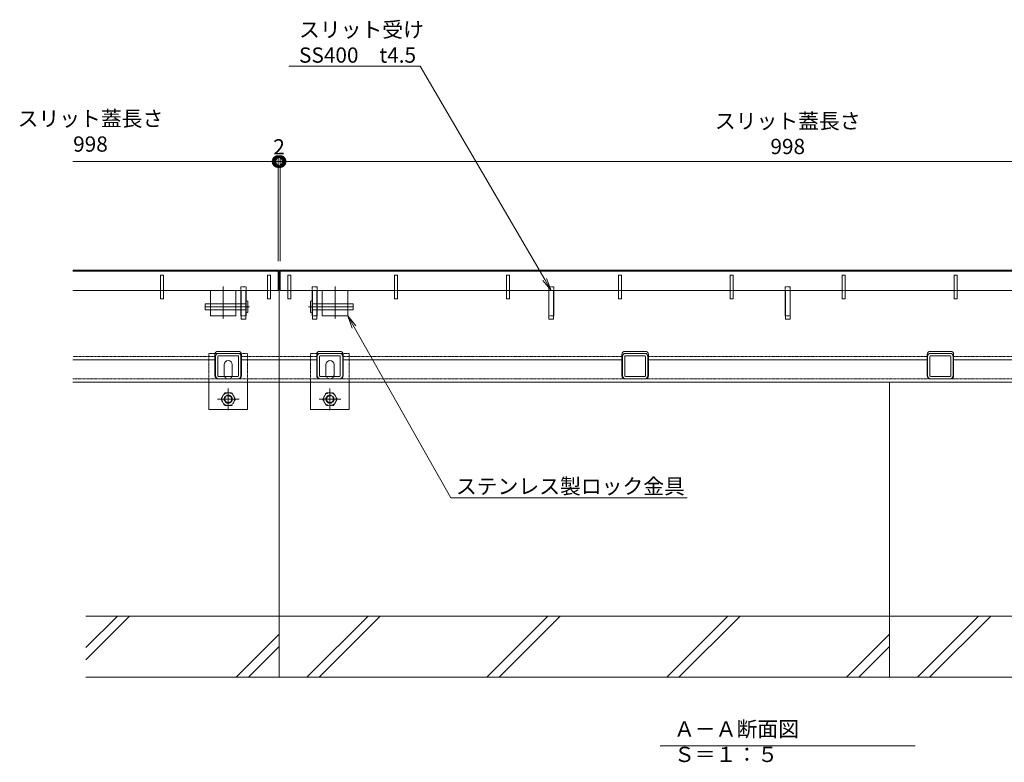
# Model space of a CAD drawing. Extents: x 1128685 to 1131781, y 341623 to 343398.
# Drawn here: x 1128880 to 1129848, y 341623 to 342353 of the extents above; entities that cross this region are included whole.
import ezdxf
from ezdxf import colors
from ezdxf.entities.mleader import LeaderData, LeaderLine
from ezdxf.math import Vec2, Vec3

# ---------------------------------------------------------------- set-up
doc = ezdxf.new("R2010")
doc.units = 0
doc.header["$LTSCALE"] = 0.1
doc.linetypes.add('中心線（短）', pattern=[6.773333, 4.233333, -0.846667, 0.846667, -0.846667])
doc.linetypes.add('点線（標準）', pattern=[1.693333, 0.846667, -0.846667])
doc.layers.get('0').update_dxf_attribs({"lineweight": 9})
doc.layers.get('Defpoints').update_dxf_attribs({"lineweight": 9})
for name, color, linetype, lineweight in [('(K)寸法', 7, 'Continuous', 9), ('(K)引出線', 7, 'Continuous', 9), ('アンカー', 30, 'Continuous', 9), ('クリップ金具', 6, 'Continuous', 9), ('スリット蓋', 3, 'Continuous', 9), ('六角ボルト', 30, 'Continuous', 9), ('枠', 4, 'Continuous', 9), ('見出し', 7, 'Continuous', 9), ('角パイプ（蓋受け）', 211, 'Continuous', 9), ('角パイプ（補強梁）', 211, 'Continuous', 9), ('Ｕ字溝', 6, 'Continuous', 9)]:
    doc.layers.add(name, color=color, linetype=linetype, lineweight=lineweight)
doc.styles.add('(K)MSゴシック', font='txt')
doc.styles.add('文字_異尺度_H3.0', font='txt', dxfattribs={"height": 3})
doc.dimstyles.new('KAD-1', dxfattribs={"dimtxt": 3, "dimasz": 4, "dimexe": 1, "dimexo": 2, "dimgap": 1, "dimtad": 1, "dimdec": 1, "dimdsep": 46, "dimtxsty": '(K)MSゴシック', "dimblk": 'DOTSMALL', "dimcen": 0, "dimclrd": 7, "dimclre": 256, "dimclrt": 2, "dimadec": 0, "dimazin": 0, "dimtfac": 1, "dimtdec": 1, "dimtmove": 0, "dimatfit": 3, "dimldrblk": 'DOTSMALL', "dimfxl": 1, "dimtfill": 1, "dimlwd": 9, "dimlwe": -1, "dimarcsym": 0})

# ---------------------------------------------------------------- blocks, each defined once
blk = doc.blocks.new('_Open')
at = {"color": 0, "linetype": 'ByBlock', "lineweight": -2}
for p, q in [((-1, 0.167), (0, 0)), ((-1, -0.167), (0, 0)), ((0, 0), (-1, 0))]:
    blk.add_line(p, q, dxfattribs=at)
blk = doc.blocks.new('_DotSmall')
at = {"color": 0, "linetype": 'ByBlock', "const_width": 0.5}
blk.add_lwpolyline([(-0.0625, 0, 1), (0.0625, 0, 1)], format="xyb", close=True, dxfattribs=at)
blk = doc.blocks.new('*D55')
at = {"layer": '(K)寸法', "color": 7, "lineweight": 9, "transparency": 16777216}
for p, q in [((1129134.39, 342213.42), (1129114.39, 342213.42)), ((1129134.39, 342213.42), (1129136.39, 342213.42)), ((1129136.39, 342213.42), (1129156.39, 342213.42))]:
    blk.add_line(p, q, dxfattribs=at)
at = {"layer": '(K)寸法', "transparency": 16777216}
for p, q in [((1129134.39, 342115.62), (1129134.39, 342218.42)), ((1129136.39, 342115.62), (1129136.39, 342218.42))]:
    blk.add_line(p, q, dxfattribs=at)
at = {"layer": 'Defpoints', "color": 0, "linetype": 'Continuous', "lineweight": 9, "transparency": 16777216}
for p in [(1129136.39, 342213.42), (1129134.39, 342105.62), (1129136.39, 342105.62)]:
    blk.add_point(p, dxfattribs=at)
at = {"layer": '(K)寸法', "color": 2, "linetype": 'Continuous', "lineweight": 9, "transparency": 16777216, "insert": (1129135.39, 342225.92), "char_height": 15, "attachment_point": 5, "style": '(K)MSゴシック', "bg_fill": 3, "box_fill_scale": 1.1, "bg_fill_color": 256, "bg_fill_true_color": 13158600, "bg_fill_transparency": 0}
blk.add_mtext('2', dxfattribs=at)
at = {"layer": '(K)寸法', "color": 7, "linetype": 'Continuous', "lineweight": 9, "transparency": 16777216, "xscale": 20, "yscale": 20, "zscale": 20}
blk.add_blockref('_DotSmall', (1129134.39, 342213.42), dxfattribs=at)
at = {"layer": '(K)寸法', "color": 7, "linetype": 'Continuous', "lineweight": 9, "transparency": 16777216, "xscale": 20, "yscale": 20, "zscale": 20, "rotation": 180}
blk.add_blockref('_DotSmall', (1129136.39, 342213.42), dxfattribs=at)
blk = doc.blocks.new('*D56')
at = {"layer": '(K)寸法', "transparency": 16777216}
for p, q in [((1129136.39, 342115.62), (1129136.39, 342218.42)), ((1130134.39, 342115.62), (1130134.39, 342218.42))]:
    blk.add_line(p, q, dxfattribs=at)
at = {"layer": '(K)寸法', "color": 7, "lineweight": 9, "transparency": 16777216}
blk.add_line((1129136.39, 342213.42), (1130134.39, 342213.42), dxfattribs=at)
at = {"layer": 'Defpoints', "color": 0, "linetype": 'Continuous', "lineweight": 9, "transparency": 16777216}
for p in [(1130134.39, 342213.42), (1129136.39, 342105.62), (1130134.39, 342105.62)]:
    blk.add_point(p, dxfattribs=at)
at = {"layer": '(K)寸法', "color": 7, "linetype": 'Continuous', "lineweight": 9, "transparency": 16777216, "xscale": 20, "yscale": 20, "zscale": 20, "rotation": 180}
blk.add_blockref('_DotSmall', (1129136.39, 342213.42), dxfattribs=at)
at = {"layer": '(K)寸法', "color": 7, "linetype": 'Continuous', "lineweight": 9, "transparency": 16777216, "xscale": 20, "yscale": 20, "zscale": 20}
blk.add_blockref('_DotSmall', (1130134.39, 342213.42), dxfattribs=at)
at = {"layer": '(K)寸法', "color": 2, "linetype": 'Continuous', "lineweight": 9, "transparency": 16777216, "insert": (1129635.39, 342238.77), "char_height": 15, "attachment_point": 5, "style": '(K)MSゴシック', "bg_fill": 3, "box_fill_scale": 1.1, "bg_fill_color": 256, "bg_fill_true_color": 13158600, "bg_fill_transparency": 0}
blk.add_mtext('スリット蓋長さ\\P998', dxfattribs=at)

msp = doc.modelspace()

# ---------------------------------------------------------------- linework, layer by layer
at = {"layer": '(K)寸法', "color": 7, "lineweight": 9}
msp.add_line((1128932.82, 342213.42), (1129134.39, 342213.42), dxfattribs=at)
at = {"layer": '(K)寸法'}
msp.add_line((1129134.39, 342115.62), (1129134.39, 342218.42), dxfattribs=at)
at = {"layer": 'アンカー', "color": 30, "linetype": '点線（標準）', "lineweight": 5}
for p, q in [((1129066.39, 342024.82), (1129072.56, 342024.82)), ((1129066.39, 342024.82), (1129066.39, 341996.62)), ((1129098.22, 342024.82), (1129104.39, 342024.82)), ((1129104.39, 342024.82), (1129104.39, 341996.62)), ((1129166.39, 342024.82), (1129166.39, 341996.62)), ((1129172.56, 342024.82), (1129166.39, 342024.82)), ((1129204.39, 342024.82), (1129198.22, 342024.82)), ((1129204.39, 342024.82), (1129204.39, 341996.62))]:
    msp.add_line(p, q, dxfattribs=at)
at = {"layer": 'アンカー', "color": 30, "linetype": 'Continuous', "lineweight": 5}
for p, q in [((1129072.56, 342024.82), (1129098.22, 342024.82)), ((1129198.22, 342024.82), (1129172.56, 342024.82)), ((1129081.39, 342003.82), (1129081.39, 342013.82)), ((1129089.39, 342003.82), (1129089.39, 342013.82)), ((1129181.39, 342003.82), (1129181.39, 342013.82)), ((1129189.39, 342003.82), (1129189.39, 342013.82)), ((1129066.39, 341996.62), (1129066.39, 341969.82)), ((1129104.39, 341996.62), (1129104.39, 341969.82)), ((1129166.39, 341996.62), (1129166.39, 341969.82)), ((1129204.39, 341996.62), (1129204.39, 341969.82)), ((1129066.39, 341969.82), (1129104.39, 341969.82)), ((1129204.39, 341969.82), (1129166.39, 341969.82))]:
    msp.add_line(p, q, dxfattribs=at)
for centre, start, end in [((1129085.39, 342013.82), 0, 180), ((1129185.39, 342013.82), 0, 180), ((1129085.39, 342003.82), 180, 191.53696), ((1129085.39, 342003.82), 191.53696, 205.15066), ((1129085.39, 342003.82), 334.84934, 348.46304), ((1129085.39, 342003.82), 348.46304, 0), ((1129185.39, 342003.82), 180, 191.53696), ((1129185.39, 342003.82), 191.53696, 205.15066), ((1129185.39, 342003.82), 334.84934, 348.46304), ((1129185.39, 342003.82), 348.46304, 0)]:
    msp.add_arc(centre, 4, start, end, dxfattribs=at)
at = {"layer": 'アンカー', "color": 30, "linetype": '点線（標準）', "lineweight": 5}
for centre in [(1129085.39, 342003.82), (1129185.39, 342003.82)]:
    msp.add_arc(centre, 4, 205.15066, 334.84934, dxfattribs=at)
at = {"layer": 'クリップ金具', "color": 6, "linetype": 'Continuous', "lineweight": 5}
for p, q in [((1129067.89, 342086.62), (1129092.89, 342086.62)), ((1129067.89, 342086.62), (1129067.89, 342073.62)), ((1129092.89, 342086.62), (1129092.89, 342073.62)), ((1129202.89, 342086.62), (1129177.89, 342086.62)), ((1129177.89, 342086.62), (1129177.89, 342073.62)), ((1129202.89, 342086.62), (1129202.89, 342073.62)), ((1129062.64, 342073.62), (1129102.64, 342073.62)), ((1129062.64, 342073.62), (1129062.64, 342067.62)), ((1129062.64, 342067.62), (1129102.64, 342067.62)), ((1129067.89, 342067.62), (1129067.89, 342061.62)), ((1129092.89, 342067.62), (1129092.89, 342061.62)), ((1129102.64, 342076.32), (1129102.64, 342064.94)), ((1129104.64, 342076.32), (1129104.64, 342064.92)), ((1129166.14, 342076.32), (1129166.14, 342064.92)), ((1129168.14, 342076.32), (1129168.14, 342064.94)), ((1129208.14, 342073.62), (1129168.14, 342073.62)), ((1129208.14, 342067.62), (1129168.14, 342067.62)), ((1129177.89, 342067.62), (1129177.89, 342061.62)), ((1129202.89, 342067.62), (1129202.89, 342061.62)), ((1129208.14, 342073.62), (1129208.14, 342067.62)), ((1129067.89, 342061.62), (1129092.89, 342061.62)), ((1129202.89, 342061.62), (1129177.89, 342061.62))]:
    msp.add_line(p, q, dxfattribs=at)
at = {"layer": 'クリップ金具', "color": 7, "linetype": '中心線（短）', "lineweight": 9}
for p, q in [((1129080.39, 342090.53), (1129080.39, 342058.83)), ((1129190.39, 342090.53), (1129190.39, 342058.83))]:
    msp.add_line(p, q, dxfattribs=at)
at = {"layer": 'クリップ金具', "color": 6, "linetype": '中心線（短）', "lineweight": 5}
for p, q in [((1129062.34, 342070.62), (1129106.39, 342070.62)), ((1129208.43, 342070.62), (1129164.38, 342070.62))]:
    msp.add_line(p, q, dxfattribs=at)
at = {"layer": 'クリップ金具', "color": 6, "linetype": '点線（標準）', "lineweight": 5}
for p, q in [((1129067.89, 342073.62), (1129067.89, 342067.62)), ((1129092.89, 342073.62), (1129092.89, 342067.62)), ((1129098.14, 342073.62), (1129098.14, 342067.62)), ((1129172.64, 342073.62), (1129172.64, 342067.62)), ((1129177.89, 342073.62), (1129177.89, 342067.62)), ((1129202.89, 342073.62), (1129202.89, 342067.62))]:
    msp.add_line(p, q, dxfattribs=at)
at = {"layer": 'クリップ金具', "color": 6, "linetype": 'Continuous', "lineweight": 5}
for centre, start, end in [((1129103.64, 342074.8), 56.60151, 123.39849), ((1129167.14, 342074.8), 56.60151, 123.39849), ((1129103.64, 342066.43), 236.60151, 303.39849), ((1129167.14, 342066.43), 236.60151, 303.39849)]:
    msp.add_arc(centre, 1.82, start, end, dxfattribs=at)
at = {"layer": 'スリット蓋', "color": 3, "linetype": 'Continuous', "lineweight": 9}
for p, q in [((1128932.82, 342105.62), (1129134.39, 342105.62)), ((1129134.39, 342086.62), (1129134.39, 342105.62)), ((1129136.39, 342086.62), (1129136.39, 342105.62)), ((1130134.39, 342105.62), (1129136.39, 342105.62)), ((1129021.89, 342101.62), (1129018.89, 342101.62)), ((1129018.89, 342101.62), (1129018.89, 342078.62)), ((1129021.89, 342101.62), (1129021.89, 342078.62)), ((1129126.89, 342101.62), (1129123.89, 342101.62)), ((1129123.89, 342101.62), (1129123.89, 342078.62)), ((1129126.89, 342101.62), (1129126.89, 342078.62)), ((1129143.89, 342101.62), (1129146.89, 342101.62)), ((1129143.89, 342101.62), (1129143.89, 342078.62)), ((1129146.89, 342101.62), (1129146.89, 342078.62)), ((1129248.89, 342101.62), (1129251.89, 342101.62)), ((1129248.89, 342101.62), (1129248.89, 342078.62)), ((1129251.89, 342101.62), (1129251.89, 342078.62)), ((1129358.89, 342101.62), (1129361.89, 342101.62)), ((1129358.89, 342101.62), (1129358.89, 342078.62)), ((1129361.89, 342101.62), (1129361.89, 342078.62)), ((1129468.89, 342101.62), (1129471.89, 342101.62)), ((1129468.89, 342101.62), (1129468.89, 342078.62)), ((1129471.89, 342101.62), (1129471.89, 342078.62)), ((1129578.89, 342101.62), (1129581.89, 342101.62)), ((1129578.89, 342101.62), (1129578.89, 342078.62)), ((1129581.89, 342101.62), (1129581.89, 342078.62)), ((1129691.89, 342101.62), (1129688.89, 342101.62)), ((1129688.89, 342101.62), (1129688.89, 342078.62)), ((1129691.89, 342101.62), (1129691.89, 342078.62)), ((1129801.89, 342101.62), (1129798.89, 342101.62)), ((1129798.89, 342101.62), (1129798.89, 342078.62)), ((1129801.89, 342101.62), (1129801.89, 342078.62)), ((1128932.82, 342086.62), (1129018.89, 342086.62)), ((1129021.89, 342086.62), (1129123.89, 342086.62)), ((1129126.89, 342086.62), (1129134.39, 342086.62)), ((1129143.89, 342086.62), (1129136.39, 342086.62)), ((1129248.89, 342086.62), (1129146.89, 342086.62)), ((1129358.89, 342086.62), (1129251.89, 342086.62)), ((1129468.89, 342086.62), (1129361.89, 342086.62)), ((1129578.89, 342086.62), (1129471.89, 342086.62)), ((1129688.89, 342086.62), (1129581.89, 342086.62)), ((1129691.89, 342086.62), (1129798.89, 342086.62)), ((1129801.89, 342086.62), (1129908.89, 342086.62)), ((1129021.89, 342078.62), (1129018.89, 342078.62)), ((1129126.89, 342078.62), (1129123.89, 342078.62)), ((1129143.89, 342078.62), (1129146.89, 342078.62)), ((1129248.89, 342078.62), (1129251.89, 342078.62)), ((1129358.89, 342078.62), (1129361.89, 342078.62)), ((1129468.89, 342078.62), (1129471.89, 342078.62)), ((1129578.89, 342078.62), (1129581.89, 342078.62)), ((1129691.89, 342078.62), (1129688.89, 342078.62)), ((1129801.89, 342078.62), (1129798.89, 342078.62))]:
    msp.add_line(p, q, dxfattribs=at)
at = {"layer": 'スリット蓋', "color": 3, "linetype": '点線（標準）', "lineweight": 9}
for p, q in [((1129018.89, 342086.62), (1129021.89, 342086.62)), ((1129102.89, 342086.62), (1129097.89, 342086.62)), ((1129123.89, 342086.62), (1129126.89, 342086.62)), ((1129146.89, 342086.62), (1129143.89, 342086.62)), ((1129167.89, 342086.62), (1129172.89, 342086.62)), ((1129251.89, 342086.62), (1129248.89, 342086.62)), ((1129361.89, 342086.62), (1129358.89, 342086.62)), ((1129400.39, 342086.62), (1129405.39, 342086.62)), ((1129471.89, 342086.62), (1129468.89, 342086.62)), ((1129581.89, 342086.62), (1129578.89, 342086.62)), ((1129632.89, 342086.62), (1129637.89, 342086.62)), ((1129688.89, 342086.62), (1129691.89, 342086.62)), ((1129798.89, 342086.62), (1129801.89, 342086.62))]:
    msp.add_line(p, q, dxfattribs=at)
at = {"layer": '六角ボルト', "color": 7, "linetype": '中心線（短）', "lineweight": 9}
for p, q in [((1129085.39, 341990.47), (1129085.39, 341969.16)), ((1129185.39, 341990.47), (1129185.39, 341969.16)), ((1129096.04, 341979.82), (1129074.73, 341979.82)), ((1129196.04, 341979.82), (1129174.73, 341979.82))]:
    msp.add_line(p, q, dxfattribs=at)
at = {"layer": '六角ボルト', "color": 30, "linetype": '点線（標準）', "lineweight": 5}
for p, q in [((1129081.79, 341986.04), (1129078.2, 341979.82)), ((1129078.2, 341979.82), (1129081.79, 341973.59)), ((1129081.79, 341986.04), (1129088.89, 341986.04)), ((1129092.58, 341979.82), (1129088.98, 341986.04)), ((1129088.98, 341973.59), (1129092.58, 341979.82)), ((1129178.2, 341979.82), (1129181.79, 341986.04)), ((1129181.79, 341973.59), (1129178.2, 341979.82)), ((1129188.98, 341986.04), (1129181.89, 341986.04)), ((1129188.98, 341986.04), (1129192.58, 341979.82)), ((1129192.58, 341979.82), (1129188.98, 341973.59)), ((1129081.79, 341973.59), (1129088.98, 341973.59)), ((1129188.98, 341973.59), (1129181.79, 341973.59))]:
    msp.add_line(p, q, dxfattribs=at)
for centre, radius in [((1129085.39, 341979.82), 6.23), ((1129085.39, 341979.82), 4), ((1129085.39, 341979.82), 3.3), ((1129185.39, 341979.82), 6.23), ((1129185.39, 341979.82), 4), ((1129185.39, 341979.82), 3.3)]:
    msp.add_circle(centre, radius, dxfattribs=at)
at = {"layer": '枠', "color": 4, "linetype": 'Continuous', "lineweight": 9}
for p, q in [((1128932.82, 342106.62), (1130337.95, 342106.62)), ((1129135.39, 342106.62), (1129135.39, 341996.62)), ((1129097.89, 342086.62), (1129097.89, 342061.62)), ((1129102.89, 342086.62), (1129102.89, 342061.62)), ((1129167.89, 342086.62), (1129167.89, 342061.62)), ((1129172.89, 342086.62), (1129172.89, 342061.62)), ((1129400.39, 342086.62), (1129400.39, 342061.62)), ((1129405.39, 342086.62), (1129405.39, 342061.62)), ((1129632.89, 342086.62), (1129632.89, 342061.62)), ((1129637.89, 342086.62), (1129637.89, 342061.62)), ((1129098.14, 342061.62), (1129097.89, 342061.62)), ((1129102.64, 342061.62), (1129102.89, 342061.62)), ((1129168.14, 342061.62), (1129167.89, 342061.62)), ((1129172.64, 342061.62), (1129172.89, 342061.62)), ((1129400.64, 342061.62), (1129400.39, 342061.62)), ((1129405.14, 342061.62), (1129405.39, 342061.62)), ((1129633.14, 342061.62), (1129632.89, 342061.62)), ((1129637.64, 342061.62), (1129637.89, 342061.62)), ((1129072.39, 342018.61), (1128932.82, 342018.61)), ((1129072.39, 342002.82), (1129072.39, 342023.82)), ((1129075.39, 342026.82), (1129095.39, 342026.82)), ((1129098.39, 342002.82), (1129098.39, 342023.82)), ((1129098.39, 342018.61), (1129172.39, 342018.61)), ((1129172.39, 342002.82), (1129172.39, 342023.82)), ((1129195.39, 342026.82), (1129175.39, 342026.82)), ((1129198.39, 342002.82), (1129198.39, 342023.82)), ((1129198.39, 342018.61), (1129472.39, 342018.61)), ((1129472.39, 342002.82), (1129472.39, 342023.82)), ((1129495.39, 342026.82), (1129475.39, 342026.82)), ((1129498.39, 342002.82), (1129498.39, 342023.82)), ((1129498.39, 342018.61), (1129772.39, 342018.61)), ((1129772.39, 342002.82), (1129772.39, 342023.82)), ((1129775.39, 342026.82), (1129795.39, 342026.82)), ((1129798.39, 342002.82), (1129798.39, 342023.82)), ((1129798.39, 342018.61), (1130072.39, 342018.61)), ((1129075.39, 341999.82), (1129095.39, 341999.82)), ((1129195.39, 341999.82), (1129175.39, 341999.82)), ((1129495.39, 341999.82), (1129475.39, 341999.82)), ((1129775.39, 341999.82), (1129795.39, 341999.82)), ((1128932.82, 341996.62), (1130337.95, 341996.62))]:
    msp.add_line(p, q, dxfattribs=at)
at = {"layer": '枠', "color": 4, "linetype": '点線（標準）', "lineweight": 9}
for p, q in [((1129097.89, 342090.12), (1129102.89, 342090.12)), ((1129097.89, 342090.12), (1129097.89, 342086.62)), ((1129102.89, 342090.12), (1129102.89, 342086.62)), ((1129172.89, 342090.12), (1129167.89, 342090.12)), ((1129167.89, 342090.12), (1129167.89, 342086.62)), ((1129172.89, 342090.12), (1129172.89, 342086.62)), ((1129405.39, 342090.12), (1129400.39, 342090.12)), ((1129400.39, 342090.12), (1129400.39, 342086.62)), ((1129405.39, 342090.12), (1129405.39, 342086.62)), ((1129637.89, 342090.12), (1129632.89, 342090.12)), ((1129632.89, 342090.12), (1129632.89, 342086.62)), ((1129637.89, 342090.12), (1129637.89, 342086.62)), ((1129072.39, 342021.81), (1128932.82, 342021.81)), ((1129098.39, 342021.81), (1129172.39, 342021.81)), ((1129198.39, 342021.81), (1129472.39, 342021.81)), ((1129498.39, 342021.81), (1129772.39, 342021.81)), ((1129798.39, 342021.81), (1130072.39, 342021.81)), ((1128932.82, 341999.82), (1129078.59, 341999.82)), ((1129178.59, 341999.82), (1129092.19, 341999.82)), ((1129192.19, 341999.82), (1130135.26, 341999.82))]:
    msp.add_line(p, q, dxfattribs=at)
at = {"layer": '枠', "color": 4, "linetype": 'Continuous', "lineweight": 9}
for centre, start, end in [((1129075.39, 342023.82), 90, 180), ((1129095.39, 342023.82), 0, 90), ((1129175.39, 342023.82), 90, 180), ((1129195.39, 342023.82), 0, 90), ((1129475.39, 342023.82), 90, 180), ((1129495.39, 342023.82), 0, 90), ((1129775.39, 342023.82), 90, 180), ((1129795.39, 342023.82), 0, 90), ((1129075.39, 342002.82), 180, 270), ((1129095.39, 342002.82), 270, 0), ((1129175.39, 342002.82), 180, 270), ((1129195.39, 342002.82), 270, 0), ((1129475.39, 342002.82), 180, 270), ((1129495.39, 342002.82), 270, 0), ((1129775.39, 342002.82), 180, 270), ((1129795.39, 342002.82), 270, 0)]:
    msp.add_arc(centre, 3, start, end, dxfattribs=at)
at = {"layer": '見出し', "color": 7, "linetype": 'Continuous'}
msp.add_line((1129760.72, 341639.12), (1129510.05, 341639.12), dxfattribs=at)
at = {"layer": '角パイプ（蓋受け）', "color": 211, "linetype": 'Continuous', "lineweight": 5}
for p, q in [((1129102.64, 342086.62), (1129098.14, 342086.62)), ((1129098.14, 342086.62), (1129098.14, 342073.62)), ((1129102.64, 342086.62), (1129102.64, 342058.62)), ((1129168.14, 342086.62), (1129168.14, 342058.62)), ((1129168.14, 342086.62), (1129172.64, 342086.62)), ((1129172.64, 342086.62), (1129172.64, 342073.62)), ((1129400.64, 342086.62), (1129400.64, 342058.62)), ((1129400.64, 342086.62), (1129405.14, 342086.62)), ((1129405.14, 342086.62), (1129405.14, 342058.62)), ((1129633.14, 342086.62), (1129633.14, 342058.62)), ((1129633.14, 342086.62), (1129637.64, 342086.62)), ((1129637.64, 342086.62), (1129637.64, 342058.62)), ((1129098.14, 342067.62), (1129098.14, 342058.62)), ((1129172.64, 342067.62), (1129172.64, 342058.62)), ((1129102.64, 342058.62), (1129098.14, 342058.62)), ((1129168.14, 342058.62), (1129172.64, 342058.62)), ((1129400.64, 342058.62), (1129405.14, 342058.62)), ((1129633.14, 342058.62), (1129637.64, 342058.62))]:
    msp.add_line(p, q, dxfattribs=at)
at = {"layer": '角パイプ（蓋受け）', "color": 211, "linetype": '点線（標準）', "lineweight": 5}
for p, q in [((1129098.14, 342061.62), (1129102.64, 342061.62)), ((1129172.64, 342061.62), (1129168.14, 342061.62)), ((1129405.14, 342061.62), (1129400.64, 342061.62)), ((1129637.64, 342061.62), (1129633.14, 342061.62))]:
    msp.add_line(p, q, dxfattribs=at)
at = {"layer": '角パイプ（補強梁）', "color": 211, "linetype": 'Continuous', "lineweight": 5}
for p, q in [((1129072.89, 342002.82), (1129072.89, 342021.81)), ((1129075.19, 342002.82), (1129075.19, 342021.81)), ((1129075.89, 342024.82), (1129094.89, 342024.82)), ((1129075.89, 342022.52), (1129094.89, 342022.52)), ((1129095.59, 342002.82), (1129095.59, 342021.81)), ((1129097.89, 342002.82), (1129097.89, 342021.81)), ((1129172.89, 342002.82), (1129172.89, 342021.81)), ((1129175.19, 342002.82), (1129175.19, 342021.81)), ((1129194.89, 342024.82), (1129175.89, 342024.82)), ((1129194.89, 342022.52), (1129175.89, 342022.52)), ((1129195.59, 342002.82), (1129195.59, 342021.81)), ((1129197.89, 342002.82), (1129197.89, 342021.81)), ((1129472.89, 342002.82), (1129472.89, 342021.81)), ((1129475.19, 342002.82), (1129475.19, 342021.81)), ((1129494.89, 342024.82), (1129475.89, 342024.82)), ((1129494.89, 342022.52), (1129475.89, 342022.52)), ((1129495.59, 342002.82), (1129495.59, 342021.81)), ((1129497.89, 342002.82), (1129497.89, 342021.81)), ((1129772.89, 342002.82), (1129772.89, 342021.81)), ((1129775.19, 342002.82), (1129775.19, 342021.81)), ((1129775.89, 342024.82), (1129794.89, 342024.82)), ((1129775.89, 342022.52), (1129794.89, 342022.52)), ((1129795.59, 342002.82), (1129795.59, 342021.81)), ((1129797.89, 342002.82), (1129797.89, 342021.81)), ((1129075.89, 342002.12), (1129094.89, 342002.12)), ((1129075.89, 341999.82), (1129094.89, 341999.82)), ((1129194.89, 342002.12), (1129175.89, 342002.12)), ((1129194.89, 341999.82), (1129175.89, 341999.82)), ((1129494.89, 342002.12), (1129475.89, 342002.12)), ((1129494.89, 341999.82), (1129475.89, 341999.82)), ((1129775.89, 342002.12), (1129794.89, 342002.12)), ((1129775.89, 341999.82), (1129794.89, 341999.82))]:
    msp.add_line(p, q, dxfattribs=at)
for centre, radius, start, end in [((1129075.89, 342021.81), 3, 90, 180), ((1129075.89, 342021.81), 0.7, 90, 180), ((1129094.89, 342021.81), 3, 0, 90), ((1129094.89, 342021.81), 0.7, 0, 90), ((1129175.89, 342021.81), 3, 90, 180), ((1129175.89, 342021.81), 0.7, 90, 180), ((1129194.89, 342021.81), 3, 0, 90), ((1129194.89, 342021.81), 0.7, 0, 90), ((1129475.89, 342021.81), 3, 90, 180), ((1129475.89, 342021.81), 0.7, 90, 180), ((1129494.89, 342021.81), 3, 0, 90), ((1129494.89, 342021.81), 0.7, 0, 90), ((1129775.89, 342021.81), 3, 90, 180), ((1129775.89, 342021.81), 0.7, 90, 180), ((1129794.89, 342021.81), 3, 0, 90), ((1129794.89, 342021.81), 0.7, 0, 90), ((1129075.89, 342002.82), 3, 180, 270), ((1129075.89, 342002.82), 0.7, 180, 270), ((1129094.89, 342002.82), 3, 270, 0), ((1129094.89, 342002.82), 0.7, 270, 0), ((1129175.89, 342002.82), 3, 180, 270), ((1129175.89, 342002.82), 0.7, 180, 270), ((1129194.89, 342002.82), 3, 270, 0), ((1129194.89, 342002.82), 0.7, 270, 0), ((1129475.89, 342002.82), 3, 180, 270), ((1129475.89, 342002.82), 0.7, 180, 270), ((1129494.89, 342002.82), 3, 270, 0), ((1129494.89, 342002.82), 0.7, 270, 0), ((1129775.89, 342002.82), 3, 180, 270), ((1129775.89, 342002.82), 0.7, 180, 270), ((1129794.89, 342002.82), 3, 270, 0), ((1129794.89, 342002.82), 0.7, 270, 0)]:
    msp.add_arc(centre, radius, start, end, dxfattribs=at)
at = {"layer": 'Ｕ字溝', "color": 6, "linetype": 'Continuous', "lineweight": 5}
for p, q in [((1129135.39, 341706.62), (1129135.39, 341996.62)), ((1129735.39, 341706.62), (1129735.39, 341996.62)), ((1130325.39, 341766.62), (1128945.39, 341766.62)), ((1128945.39, 341723.55), (1128988.45, 341766.62)), ((1128945.39, 341735.57), (1128976.43, 341766.62)), ((1129162.83, 341706.62), (1129222.83, 341766.62)), ((1129174.85, 341706.62), (1129234.85, 341766.62)), ((1129339.63, 341706.62), (1129399.63, 341766.62)), ((1129351.65, 341706.62), (1129411.65, 341766.62)), ((1129516.43, 341706.62), (1129576.43, 341766.62)), ((1129528.45, 341706.62), (1129588.45, 341766.62)), ((1129762.83, 341706.62), (1129822.83, 341766.62)), ((1129774.85, 341706.62), (1129834.85, 341766.62)), ((1129093.23, 341706.62), (1129135.39, 341748.77)), ((1129693.23, 341706.62), (1129735.39, 341748.77)), ((1129105.25, 341706.62), (1129135.39, 341736.75)), ((1129705.25, 341706.62), (1129735.39, 341736.75)), ((1128945.39, 341706.62), (1130325.39, 341706.62))]:
    msp.add_line(p, q, dxfattribs=at)

# ---------------------------------------------------------------- block references
at = {"layer": '(K)寸法', "color": 7, "linetype": 'Continuous', "lineweight": 9, "xscale": 20, "yscale": 20, "zscale": 20}
msp.add_blockref('_DotSmall', (1129134.39, 342213.42), dxfattribs=at)

# ---------------------------------------------------------------- texts
at = {"layer": '(K)寸法', "color": 2, "linetype": 'Continuous', "lineweight": 9, "insert": (1128950, 342218.42), "char_height": 15, "attachment_point": 8, "style": '(K)MSゴシック', "bg_fill": 3, "box_fill_scale": 1.1, "bg_fill_color": 256, "bg_fill_true_color": 13158600, "bg_fill_transparency": 0}
msp.add_mtext('スリット蓋長さ\\P998', dxfattribs=at)
at = {"layer": '見出し', "color": 2, "linetype": 'Continuous', "insert": (1129523.61, 341663.15), "char_height": 15, "width": 227.1119, "attachment_point": 1, "style": '文字_異尺度_H3.0'}
msp.add_mtext('Ａ－Ａ断面図\u3000Ｓ＝１：５', dxfattribs=at)

# ---------------------------------------------------------------- leaders
at = {"layer": '(K)引出線', "color": 7, "linetype": 'Continuous'}
ml = msp.add_multileader_mtext('Standard', dxfattribs=at)
ml.set_content('スリット受け\\PSS400\u3000t4.5', color=2, style='文字_異尺度_H3.0')
ml.set_leader_properties(color=7, linetype='Continuous', lineweight=13)
ml.set_arrow_properties(name='OPEN')
ml.build(insert=Vec2(0, 0))
ml.multileader.update_dxf_attribs({"has_dogleg": 0, "text_left_attachment_type": 5, "text_right_attachment_type": 5, "text_top_attachment_type": 10, "text_bottom_attachment_type": 10, "arrow_head_size": 12.5, "scale": 5})
ctx = ml.context
ctx.base_point, ctx.scale, ctx.char_height, ctx.arrow_head_size, ctx.landing_gap_size, ctx.plane_origin = Vec3(1129149.99, 342307.11), 5, 15, 12.5, 5, Vec3(1129193.21, 342325.87)
ctx.left_attachment, ctx.right_attachment, ctx.top_attachment, ctx.bottom_attachment = 5, 5, 10, 10
notes = []
notes.append((ctx, [(0, (1, 1, 0), (1129314.05, 342307.11), (-1, 0), 40, [(0, [(1129402.89, 342086.62)], 0, [])])]))
ctx.mtext.insert, ctx.mtext.flow_direction = Vec3(1129154.99, 342350.57), 5
ml = msp.add_multileader_mtext('Standard', dxfattribs=at)
ml.set_content('ステンレス製ロック金具', color=2, style='文字_異尺度_H3.0')
ml.set_leader_properties(color=7, linetype='Continuous', lineweight=13)
ml.set_arrow_properties(name='OPEN')
ml.build(insert=Vec2(0, 0))
ml.multileader.update_dxf_attribs({"has_dogleg": 0, "text_left_attachment_type": 5, "text_right_attachment_type": 5, "text_top_attachment_type": 10, "text_bottom_attachment_type": 10, "arrow_head_size": 12.5, "scale": 5})
ctx = ml.context
ctx.base_point, ctx.scale, ctx.char_height, ctx.arrow_head_size, ctx.landing_gap_size, ctx.plane_origin = Vec3(1129304.2, 341882.85), 5, 15, 12.5, 5, Vec3(1129309.2, 341900.85)
ctx.left_attachment, ctx.right_attachment, ctx.top_attachment, ctx.bottom_attachment = 5, 5, 10, 10
notes.append((ctx, [(0, (1, 1, 0), (1129264.2, 341882.85), (1, 0), 40, [(0, [(1129202.89, 342061.62)], 0, [])])]))
ctx.mtext.insert, ctx.mtext.flow_direction = Vec3(1129309.2, 341901.69), 5
for ctx, leaders in notes:
    for number, flags, end, landing, length, lines in leaders:
        leader = LeaderData()
        leader.index, (leader.has_last_leader_line, leader.has_dogleg_vector, leader.attachment_direction) = number, flags
        leader.last_leader_point, leader.dogleg_vector, leader.dogleg_length = Vec3(end), Vec3(landing), length
        for number, points, colour, breaks in lines:
            line = LeaderLine()
            line.index, line.vertices, line.color, line.breaks = number, Vec3.list(points), colors.encode_raw_color(colour), breaks
            leader.lines.append(line)
        ctx.leaders.append(leader)

# ---------------------------------------------------------------- next in the draw order: dimensions: what is measured, and where the dimension line sits
at = {"layer": '(K)寸法', "linetype": 'Continuous', "lineweight": 9}
dim = msp.add_linear_dim(base=(1129136.39, 342213.42), p1=(1129134.39, 342105.62), p2=(1129136.39, 342105.62), dimstyle='KAD-1', override={"dimtmove": 1}, dxfattribs=at)
dim.commit()
dim.dimension.update_dxf_attribs({"geometry": '*D55', "text_midpoint": (1129135.39, 342213.42), "dimtype": 160})

# ---------------------------------------------------------------- next in the draw order: dimensions: what is measured, and where the dimension line sits
dim = msp.add_linear_dim(base=(1130134.39, 342213.42), p1=(1129136.39, 342105.62), p2=(1130134.39, 342105.62), text='スリット蓋長さ\\P<>', dimstyle='KAD-1', dxfattribs=at)
dim.commit()
dim.dimension.update_dxf_attribs({"geometry": '*D56', "text_midpoint": (1129635.39, 342238.77)})

doc.saveas('drawing.dxf')
